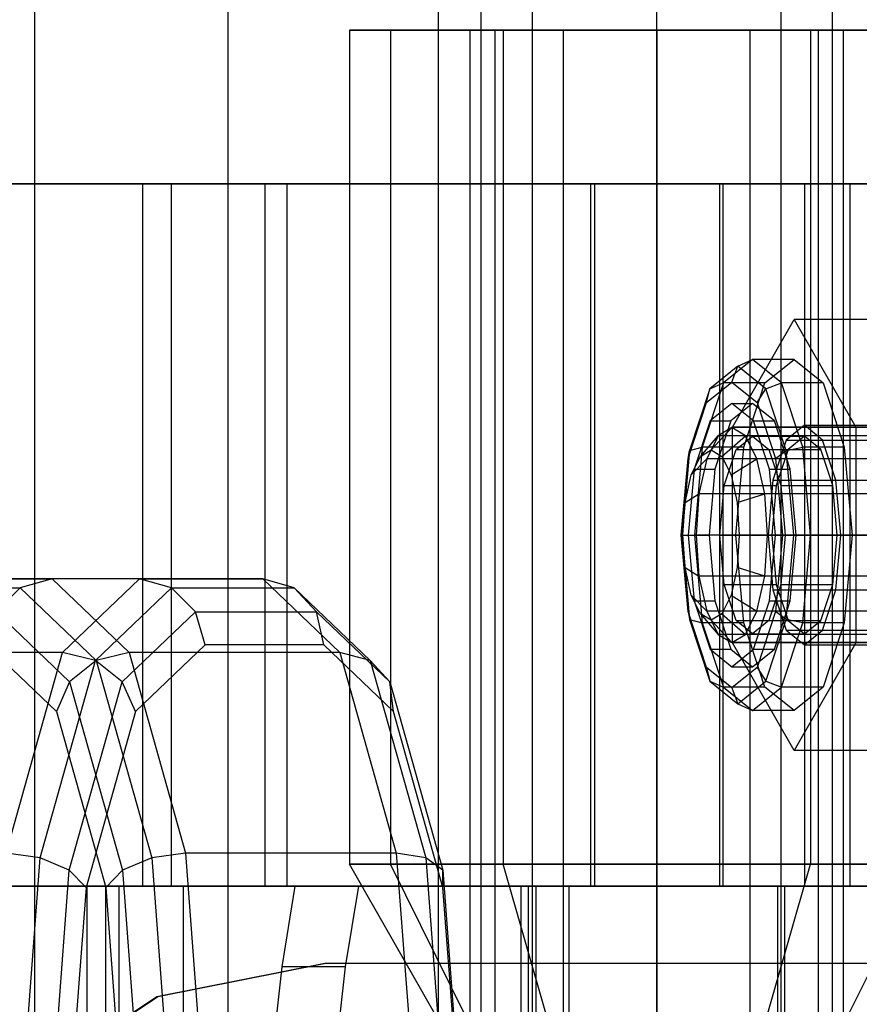
# Model space of a CAD drawing. Extents: x -4275 to 4275, y -4500 to 4500.
# Drawn here: x -29 to 9, y -1909 to -1865 of the extents above; entities that cross this region are included whole.
import ezdxf

# ---------------------------------------------------------------- set-up
doc = ezdxf.new("R2010")
doc.units = 0

msp = doc.modelspace()

# ---------------------------------------------------------------- linework, layer by layer
at = {"color": 0}
for p, q in [((-8, -2278.60409, 400.536962), (-8, 2278.60409, 400.536962)), ((-5.656854, -2278.60409, 406.193816), (-5.656854, 2278.60409, 406.193816)), ((-5.656854, -2278.60409, 394.880108), (-5.656854, 2278.60409, 394.880108)), ((0, -2278.60409, 408.536962), (0, 2278.60409, 408.536962)), ((0, -2278.60409, 392.536962), (0, 2278.60409, 392.536962)), ((5.656854, -2278.60409, 406.193816), (5.656854, 2278.60409, 406.193816)), ((5.656854, -2278.60409, 394.880108), (5.656854, 2278.60409, 394.880108)), ((8, -2278.60409, 400.536962), (8, 2278.60409, 400.536962)), ((0, -2162.880784, 2631.755911), (0, 2162.880784, 2631.755911)), ((-9.949606, -2162.056842, 2630.77596), (-9.949606, 2162.056842, 2630.77596)), ((-19.516855, -2159.616679, 2627.873767), (-19.516855, 2159.616679, 2627.873767)), ((-28.334082, -2155.654069, 2623.160861), (-28.334082, 2155.654069, 2623.160861)), ((-28.334082, -2084.345931, 2538.35096), (-28.334082, 2084.345931, 2538.35096)), ((-19.516855, -2080.383321, 2533.638054), (-19.516855, 2080.383321, 2533.638054)), ((-9.949606, -2077.943158, 2530.735861), (-9.949606, 2077.943158, 2530.735861)), ((0, -2077.119216, 2529.755911), (0, 2077.119216, 2529.755911)), ((-8, -2034.620933, 1800), (-8, 2034.615069, 1800.538208)), ((-5.656854, -2034.620184, 1794.343146), (-5.656854, 2034.615817, 1794.881354)), ((-5.656854, -2034.621681, 1805.656854), (-5.656854, 2034.614321, 1806.195062)), ((0, -2034.619875, 1792), (0, 2034.616127, 1792.538208)), ((0, -2034.621991, 1808), (0, 2034.614011, 1808.538208)), ((5.656854, -2034.620184, 1794.343146), (5.656854, 2034.615817, 1794.881354)), ((5.656854, -2034.621681, 1805.656854), (5.656854, 2034.614321, 1806.195062)), ((8, -2034.620933, 1800), (8, 2034.615069, 1800.538208)), ((-14, -1865, 1800), (-14, -1903, 1800)), ((-12.124356, -1865, 1793), (-14, -1865, 1800)), ((-14, -1865, 1800), (-12.124356, -1865, 1807)), ((-12.124356, -1865, 1793), (-12.124356, -1903, 1793)), ((-7, -1865, 1787.875644), (-12.124356, -1865, 1793)), ((-12.124356, -1865, 1807), (-12.124356, -1903, 1807)), ((-12.124356, -1865, 1807), (-7, -1865, 1812.124356)), ((-8.5, -1910, 1800), (-8.5, -1865, 1800)), ((-7.361216, -1865, 1795.75), (-8.5, -1865, 1800)), ((-8.5, -1865, 1800), (-7.361216, -1865, 1804.25)), ((-7.361216, -1910, 1795.75), (-7.361216, -1865, 1795.75)), ((-4.25, -1865, 1792.638784), (-7.361216, -1865, 1795.75)), ((-7.361216, -1910, 1804.25), (-7.361216, -1865, 1804.25)), ((-7.361216, -1865, 1804.25), (-4.25, -1865, 1807.361216)), ((-7, -1865, 1787.875644), (-7, -1903, 1787.875644)), ((0, -1865, 1786), (-7, -1865, 1787.875644)), ((-7, -1865, 1812.124356), (-7, -1903, 1812.124356)), ((-7, -1865, 1812.124356), (0, -1865, 1814)), ((-4.25, -1910, 1792.638784), (-4.25, -1865, 1792.638784)), ((0, -1865, 1791.5), (-4.25, -1865, 1792.638784)), ((-4.25, -1910, 1807.361216), (-4.25, -1865, 1807.361216)), ((-4.25, -1865, 1807.361216), (0, -1865, 1808.5)), ((0, -1865, 1808.5), (0, -1910, 1808.5)), ((0, -1865, 1808.5), (4.25, -1865, 1807.361216)), ((0, -1910, 1791.5), (0, -1865, 1791.5)), ((4.25, -1865, 1792.638784), (0, -1865, 1791.5)), ((0, -1903, 1814), (0, -1865, 1814)), ((0, -1865, 1814), (7, -1865, 1812.124356)), ((0, -1865, 1786), (0, -1903, 1786)), ((7, -1865, 1787.875644), (0, -1865, 1786)), ((4.25, -1910, 1807.361216), (4.25, -1865, 1807.361216)), ((4.25, -1865, 1807.361216), (7.361216, -1865, 1804.25)), ((4.25, -1910, 1792.638784), (4.25, -1865, 1792.638784)), ((7.361216, -1865, 1795.75), (4.25, -1865, 1792.638784)), ((7, -1865, 1812.124356), (7, -1903, 1812.124356)), ((7, -1865, 1812.124356), (12.124356, -1865, 1807)), ((7, -1865, 1787.875644), (7, -1903, 1787.875644)), ((12.124356, -1865, 1793), (7, -1865, 1787.875644)), ((7.361216, -1910, 1804.25), (7.361216, -1865, 1804.25)), ((7.361216, -1865, 1804.25), (8.5, -1865, 1800)), ((7.361216, -1910, 1795.75), (7.361216, -1865, 1795.75)), ((8.5, -1865, 1800), (7.361216, -1865, 1795.75)), ((8.5, -1910, 1800), (8.5, -1865, 1800)), ((-23.412302, -1872, 2532.099298), (-40.250415, -1872, 2544.764704)), ((-38.013987, -1872, 2546.764301), (-22.111324, -1872, 2534.802529)), ((-35.987464, -1872, 2621.013161), (-17.842488, -1872, 2631.722709)), ((-16.850945, -1872, 2628.891306), (-33.987867, -1872, 2618.776733)), ((-3.009072, -1872, 2526.841656), (-23.412302, -1872, 2532.099298)), ((-23.412302, -1904, 2532.099298), (-23.412302, -1872, 2532.099298)), ((-22.111324, -1872, 2534.802529), (-2.841608, -1872, 2529.836978)), ((-22.111324, -1872, 2534.802529), (-22.111324, -1904, 2534.802529)), ((-17.842488, -1872, 2631.722709), (3.01965, -1872, 2634.673258)), ((-17.842488, -1904, 2631.722709), (-17.842488, -1872, 2631.722709)), ((2.852186, -1872, 2631.677936), (-16.850945, -1872, 2628.891306)), ((-16.850945, -1872, 2628.891306), (-16.850945, -1904, 2628.891306)), ((6.748078, -1872, 2528.221618), (-3.009072, -1872, 2526.841656)), ((-3.009072, -1904, 2526.841656), (-3.009072, -1872, 2526.841656)), ((-2.841608, -1872, 2529.836978), (8.785168, -1872, 2531.481363)), ((-2.841608, -1872, 2529.836978), (-2.841608, -1904, 2529.836978)), ((22.121902, -1872, 2626.712385), (2.852186, -1872, 2631.677936)), ((2.852186, -1872, 2631.677936), (2.852186, -1904, 2631.677936)), ((3.01965, -1872, 2634.673258), (23.422879, -1872, 2629.415616)), ((3.01965, -1904, 2634.673258), (3.01965, -1872, 2634.673258)), ((6.748078, -1872, 2528.221618), (18.047716, -1872, 2495.954917)), ((6.748078, -1904, 2528.221618), (6.748078, -1872, 2528.221618)), ((20.879119, -1872, 2496.94646), (8.785168, -1872, 2531.481363)), ((8.785168, -1872, 2531.481363), (8.785168, -1904, 2531.481363)), ((3.438991, -1883.092523, 2510.440605), (6.248364, -1878.185045, 2502.418297)), ((6.248364, -1878.185045, 2502.418297), (9.057736, -1883.092523, 2494.395989)), ((12.85497, -1878.185045, 2504.731898), (6.248364, -1878.185045, 2502.418297)), ((4.360762, -1880, 2501.757268), (3.038704, -1881.071797, 2505.532472)), ((3.693394, -1880.303225, 2501.523559), (4.360762, -1880, 2501.757268)), ((6.248364, -1880, 2502.418297), (4.360762, -1880, 2501.757268)), ((5.682819, -1881.071797, 2497.982064), (4.360762, -1880, 2501.757268)), ((4.926306, -1881.071797, 2506.193501), (6.248364, -1880, 2502.418297)), ((6.248364, -1880, 2502.418297), (7.570421, -1881.071797, 2498.643093)), ((3.693394, -1880.303225, 2501.523559), (2.421446, -1881.334398, 2505.155671)), ((3.416961, -1881.035276, 2501.426754), (3.693394, -1880.303225, 2501.523559)), ((4.965341, -1881.334398, 2497.891448), (3.693394, -1880.303225, 2501.523559)), ((2.26599, -1881.968372, 2504.71341), (3.416961, -1881.035276, 2501.426754)), ((3.416961, -1881.035276, 2501.426754), (4.567932, -1881.968372, 2498.140097)), ((2.421446, -1881.334398, 2505.155671), (1.490316, -1884.151613, 2507.814561)), ((3.038704, -1881.071797, 2505.532472), (2.070891, -1884, 2508.296113)), ((2.26599, -1881.968372, 2504.71341), (2.421446, -1881.334398, 2505.155671)), ((2.421446, -1881.334398, 2505.155671), (3.038704, -1881.071797, 2505.532472)), ((4.926306, -1881.071797, 2506.193501), (3.038704, -1881.071797, 2505.532472)), ((3.958493, -1884, 2508.957142), (4.926306, -1881.071797, 2506.193501)), ((4.567932, -1881.968372, 2498.140097), (4.965341, -1881.334398, 2497.891448)), ((4.965341, -1881.334398, 2497.891448), (5.682819, -1881.071797, 2497.982064)), ((5.896471, -1884.151613, 2495.232557), (4.965341, -1881.334398, 2497.891448)), ((7.570421, -1881.071797, 2498.643093), (5.682819, -1881.071797, 2497.982064)), ((6.650633, -1884, 2495.218423), (5.682819, -1881.071797, 2497.982064)), ((7.570421, -1881.071797, 2498.643093), (8.538235, -1884, 2495.879452)), ((1.423421, -1884.517638, 2507.11941), (2.26599, -1881.968372, 2504.71341)), ((3.416961, -1882, 2501.426754), (2.425418, -1882.803848, 2504.258157)), ((4.360762, -1882, 2501.757268), (3.369219, -1882.803848, 2504.588671)), ((4.408504, -1882.803848, 2498.595351), (3.416961, -1882, 2501.426754)), ((3.416961, -1882, 2501.426754), (4.360762, -1882, 2501.757268)), ((5.352305, -1882.803848, 2498.925865), (4.360762, -1882, 2501.757268)), ((4.567932, -1881.968372, 2498.140097), (5.410501, -1884.517638, 2495.734098)), ((2.425418, -1882.803848, 2504.258157), (1.699558, -1885, 2506.330887)), ((2.425418, -1882.803848, 2504.258157), (3.369219, -1882.803848, 2504.588671)), ((3.369219, -1882.803848, 2504.588671), (2.643359, -1885, 2506.661402)), ((5.134364, -1885, 2496.52262), (4.408504, -1882.803848, 2498.595351)), ((4.408504, -1882.803848, 2498.595351), (5.352305, -1882.803848, 2498.925865)), ((6.078165, -1885, 2496.853135), (5.352305, -1882.803848, 2498.925865)), ((2.47316, -1884.119591, 2501.096239), (3.416961, -1883.1, 2501.426754)), ((3.416961, -1883.1, 2501.426754), (2.797197, -1883.47299, 2503.196521)), ((29.371487, -1883.1, 2510.5159), (3.416961, -1883.1, 2501.426754)), ((4.036725, -1883.47299, 2499.656987), (3.416961, -1883.1, 2501.426754)), ((3.438991, -1892.907477, 2510.440605), (3.438991, -1883.092523, 2510.440605)), ((10.045598, -1883.092523, 2512.754206), (3.438991, -1883.092523, 2510.440605)), ((6.720264, -1883, 2502.583554), (5.893978, -1883.669873, 2504.943057)), ((7.54655, -1883.669873, 2500.224052), (6.720264, -1883, 2502.583554)), ((6.720264, -1883, 2502.583554), (12.85497, -1883, 2504.731898)), ((9.057736, -1883.092523, 2494.395989), (9.057736, -1892.907477, 2494.395989)), ((15.664343, -1883.092523, 2496.70959), (9.057736, -1883.092523, 2494.395989)), ((1.982357, -1884.41497, 2502.497754), (2.797197, -1883.47299, 2503.196521)), ((2.797197, -1883.47299, 2503.196521), (2.271787, -1884.535177, 2504.696857)), ((28.751723, -1883.47299, 2512.285667), (2.797197, -1883.47299, 2503.196521)), ((2.963963, -1884.41497, 2499.694725), (4.036725, -1883.47299, 2499.656987)), ((3.617104, -1884.102886, 2503.88082), (4.360762, -1883.5, 2501.757268)), ((29.991251, -1883.47299, 2508.746132), (4.036725, -1883.47299, 2499.656987)), ((4.562135, -1884.535177, 2498.15665), (4.036725, -1883.47299, 2499.656987)), ((4.360762, -1883.5, 2501.757268), (6.720264, -1883.5, 2502.583554)), ((4.360762, -1883.5, 2501.757268), (5.104419, -1884.102886, 2499.633716)), ((5.893978, -1883.669873, 2504.943057), (5.289095, -1885.5, 2506.670332)), ((5.893978, -1883.669873, 2504.943057), (12.028684, -1883.669873, 2507.0914)), ((6.720264, -1883.5, 2502.583554), (5.976607, -1884.102886, 2504.707106)), ((7.463922, -1884.102886, 2500.460002), (6.720264, -1883.5, 2502.583554)), ((8.151434, -1885.5, 2498.496776), (7.54655, -1883.669873, 2500.224052)), ((7.54655, -1883.669873, 2500.224052), (13.681256, -1883.669873, 2502.372395)), ((1.490316, -1884.151613, 2507.814561), (1.149499, -1888, 2508.787782)), ((1.423421, -1884.517638, 2507.11941), (1.490316, -1884.151613, 2507.814561)), ((1.490316, -1884.151613, 2507.814561), (2.070891, -1884, 2508.296113)), ((2.070891, -1884, 2508.296113), (1.716647, -1888, 2509.307676)), ((1.982357, -1884.41497, 2502.497754), (2.47316, -1884.119591, 2501.096239)), ((3.958493, -1884, 2508.957142), (2.070891, -1884, 2508.296113)), ((2.47316, -1884.119591, 2501.096239), (2.963963, -1884.41497, 2499.694725)), ((3.072709, -1885.75, 2505.435368), (3.617104, -1884.102886, 2503.88082)), ((3.604249, -1888, 2509.968705), (3.958493, -1884, 2508.957142)), ((3.617104, -1884.102886, 2503.88082), (5.976607, -1884.102886, 2504.707106)), ((5.104419, -1884.102886, 2499.633716), (7.463922, -1884.102886, 2500.460002)), ((5.104419, -1884.102886, 2499.633716), (5.648814, -1885.75, 2498.079168)), ((5.410501, -1884.517638, 2495.734098), (5.896471, -1884.151613, 2495.232557)), ((5.976607, -1884.102886, 2504.707106), (5.432212, -1885.75, 2506.261654)), ((5.896471, -1884.151613, 2495.232557), (6.650633, -1884, 2495.218423)), ((6.237289, -1888, 2494.259336), (5.896471, -1884.151613, 2495.232557)), ((8.538235, -1884, 2495.879452), (6.650633, -1884, 2495.218423)), ((7.004877, -1888, 2494.206861), (6.650633, -1884, 2495.218423)), ((8.008317, -1885.75, 2498.905454), (7.463922, -1884.102886, 2500.460002)), ((8.538235, -1884, 2495.879452), (8.892479, -1888, 2494.867889)), ((1.115019, -1888, 2508.000067), (1.423421, -1884.517638, 2507.11941)), ((1.566274, -1885.256137, 2503.6859), (1.982357, -1884.41497, 2502.497754)), ((1.566274, -1885.256137, 2503.6859), (2.271787, -1884.535177, 2504.696857)), ((2.271787, -1884.535177, 2504.696857), (1.920719, -1886.124851, 2505.69935)), ((28.226313, -1884.535177, 2513.786003), (2.271787, -1884.535177, 2504.696857)), ((2.963963, -1884.41497, 2499.694725), (3.380046, -1885.256137, 2498.506579)), ((3.380046, -1885.256137, 2498.506579), (4.562135, -1884.535177, 2498.15665)), ((30.516661, -1884.535177, 2507.245796), (4.562135, -1884.535177, 2498.15665)), ((4.913203, -1886.124851, 2497.154158), (4.562135, -1884.535177, 2498.15665)), ((5.410501, -1884.517638, 2495.734098), (5.718902, -1888, 2494.853441)), ((1.699558, -1885, 2506.330887), (1.433875, -1888, 2507.08956)), ((1.699558, -1885, 2506.330887), (2.643359, -1885, 2506.661402)), ((2.643359, -1885, 2506.661402), (2.377675, -1888, 2507.420074)), ((5.400047, -1888, 2495.763948), (5.134364, -1885, 2496.52262)), ((5.134364, -1885, 2496.52262), (6.078165, -1885, 2496.853135)), ((6.343848, -1888, 2496.094462), (6.078165, -1885, 2496.853135)), ((1.288256, -1886.515032, 2504.479794), (1.566274, -1885.256137, 2503.6859)), ((3.380046, -1885.256137, 2498.506579), (3.658064, -1886.515032, 2497.712684)), ((5.289095, -1885.5, 2506.670332), (5.067692, -1888, 2507.302559)), ((5.289095, -1885.5, 2506.670332), (11.423801, -1885.5, 2508.818676)), ((8.372836, -1888, 2497.864549), (8.151434, -1885.5, 2498.496776)), ((8.151434, -1885.5, 2498.496776), (14.28614, -1885.5, 2500.64512)), ((2.873447, -1888, 2506.004372), (3.072709, -1885.75, 2505.435368)), ((3.072709, -1885.75, 2505.435368), (5.432212, -1885.75, 2506.261654)), ((5.432212, -1885.75, 2506.261654), (5.232949, -1888, 2506.830658)), ((5.648814, -1885.75, 2498.079168), (8.008317, -1885.75, 2498.905454)), ((5.648814, -1885.75, 2498.079168), (5.848077, -1888, 2497.510164)), ((8.207579, -1888, 2498.33645), (8.008317, -1885.75, 2498.905454)), ((1.288256, -1886.515032, 2504.479794), (1.920719, -1886.124851, 2505.69935)), ((1.920719, -1886.124851, 2505.69935), (1.79744, -1888, 2506.051378)), ((27.875245, -1886.124851, 2514.788496), (1.920719, -1886.124851, 2505.69935)), ((3.658064, -1886.515032, 2497.712684), (4.913203, -1886.124851, 2497.154158)), ((30.867729, -1886.124851, 2506.243304), (4.913203, -1886.124851, 2497.154158)), ((5.036481, -1888, 2496.802129), (4.913203, -1886.124851, 2497.154158)), ((1.190629, -1888, 2504.758573), (1.288256, -1886.515032, 2504.479794)), ((3.658064, -1886.515032, 2497.712684), (3.755691, -1888, 2497.433906)), ((1.423421, -1891.482362, 2507.11941), (1.115019, -1888, 2508.000067)), ((1.115019, -1888, 2508.000067), (1.149499, -1888, 2508.787782)), ((1.149499, -1888, 2508.787782), (1.716647, -1888, 2509.307676)), ((1.149499, -1888, 2508.787782), (1.490316, -1891.848387, 2507.814561)), ((1.288256, -1889.484968, 2504.479794), (1.190629, -1888, 2504.758573)), ((1.190629, -1888, 2504.758573), (1.79744, -1888, 2506.051378)), ((1.433875, -1888, 2507.08956), (1.699558, -1891, 2506.330887)), ((1.433875, -1888, 2507.08956), (2.377675, -1888, 2507.420074)), ((3.604249, -1888, 2509.968705), (1.716647, -1888, 2509.307676)), ((1.716647, -1888, 2509.307676), (2.070891, -1892, 2508.296113)), ((27.751967, -1888, 2515.140524), (1.79744, -1888, 2506.051378)), ((1.79744, -1888, 2506.051378), (1.920719, -1889.875149, 2505.69935)), ((2.377675, -1888, 2507.420074), (2.643359, -1891, 2506.661402)), ((3.072709, -1890.25, 2505.435368), (2.873447, -1888, 2506.004372)), ((2.873447, -1888, 2506.004372), (5.232949, -1888, 2506.830658)), ((3.958493, -1892, 2508.957142), (3.604249, -1888, 2509.968705)), ((3.755691, -1888, 2497.433906), (3.658064, -1889.484968, 2497.712684)), ((3.755691, -1888, 2497.433906), (5.036481, -1888, 2496.802129)), ((4.913203, -1889.875149, 2497.154158), (5.036481, -1888, 2496.802129)), ((5.036481, -1888, 2496.802129), (30.991008, -1888, 2505.891275)), ((5.067692, -1888, 2507.302559), (5.289095, -1890.5, 2506.670332)), ((5.067692, -1888, 2507.302559), (11.202398, -1888, 2509.450902)), ((5.134364, -1891, 2496.52262), (5.400047, -1888, 2495.763948)), ((5.232949, -1888, 2506.830658), (5.432212, -1890.25, 2506.261654)), ((6.343848, -1888, 2496.094462), (5.400047, -1888, 2495.763948)), ((5.718902, -1888, 2494.853441), (5.410501, -1891.482362, 2495.734098)), ((5.848077, -1888, 2497.510164), (5.648814, -1890.25, 2498.079168)), ((5.718902, -1888, 2494.853441), (6.237289, -1888, 2494.259336)), ((8.207579, -1888, 2498.33645), (5.848077, -1888, 2497.510164)), ((5.896471, -1891.848387, 2495.232557), (6.237289, -1888, 2494.259336)), ((6.078165, -1891, 2496.853135), (6.343848, -1888, 2496.094462)), ((6.237289, -1888, 2494.259336), (7.004877, -1888, 2494.206861)), ((6.650633, -1892, 2495.218423), (7.004877, -1888, 2494.206861)), ((7.004877, -1888, 2494.206861), (8.892479, -1888, 2494.867889)), ((8.008317, -1890.25, 2498.905454), (8.207579, -1888, 2498.33645)), ((8.151434, -1890.5, 2498.496776), (8.372836, -1888, 2497.864549)), ((14.507542, -1888, 2500.012893), (8.372836, -1888, 2497.864549)), ((8.892479, -1888, 2494.867889), (8.538235, -1892, 2495.879452)), ((1.566274, -1890.743863, 2503.6859), (1.288256, -1889.484968, 2504.479794)), ((1.288256, -1889.484968, 2504.479794), (1.920719, -1889.875149, 2505.69935)), ((3.658064, -1889.484968, 2497.712684), (3.380046, -1890.743863, 2498.506579)), ((4.913203, -1889.875149, 2497.154158), (3.658064, -1889.484968, 2497.712684)), ((-23.5536, -1890, 2482.413789), (-33.151653, -1890, 2485.220456)), ((-33.151653, -1890, 2485.220456), (-27.538319, -1890, 2504.416562)), ((-27.538319, -1890, 2504.416562), (-28.992878, -1890.401924, 2504.786775)), ((-17.940266, -1890, 2501.609895), (-27.538319, -1890, 2504.416562)), ((-27.538319, -1890, 2504.416562), (-24.029985, -1893.349365, 2516.414128)), ((-27.061934, -1893.349365, 2470.416223), (-23.5536, -1890, 2482.413789)), ((-22.099041, -1890.401924, 2482.043576), (-23.5536, -1890, 2482.413789)), ((-23.5536, -1890, 2482.413789), (-17.940266, -1890, 2501.609895)), ((-16.515409, -1890.401924, 2501.138107), (-17.940266, -1890, 2501.609895)), ((-17.940266, -1890, 2501.609895), (-14.431932, -1893.349365, 2513.607461)), ((27.875245, -1889.875149, 2514.788496), (1.920719, -1889.875149, 2505.69935)), ((1.920719, -1889.875149, 2505.69935), (2.271787, -1891.464823, 2504.696857)), ((4.562135, -1891.464823, 2498.15665), (4.913203, -1889.875149, 2497.154158)), ((30.867729, -1889.875149, 2506.243304), (4.913203, -1889.875149, 2497.154158)), ((-34.57651, -1890.401924, 2485.692244), (-28.992878, -1890.401924, 2504.786775)), ((-28.992878, -1890.401924, 2504.786775), (-30.087392, -1891.5, 2504.956214)), ((-28.992878, -1890.401924, 2504.786775), (-25.528086, -1893.70972, 2516.63544)), ((-25.563833, -1893.70972, 2470.194911), (-22.099041, -1890.401924, 2482.043576)), ((-21.004527, -1891.5, 2481.874137), (-22.099041, -1890.401924, 2482.043576)), ((-22.099041, -1890.401924, 2482.043576), (-16.515409, -1890.401924, 2501.138107)), ((-15.502044, -1891.5, 2500.69116), (-16.515409, -1890.401924, 2501.138107)), ((-16.515409, -1890.401924, 2501.138107), (-13.050617, -1893.70972, 2512.986773)), ((3.617104, -1891.897114, 2503.88082), (3.072709, -1890.25, 2505.435368)), ((3.072709, -1890.25, 2505.435368), (5.432212, -1890.25, 2506.261654)), ((5.648814, -1890.25, 2498.079168), (5.104419, -1891.897114, 2499.633716)), ((5.432212, -1890.25, 2506.261654), (5.976607, -1891.897114, 2504.707106)), ((5.648814, -1890.25, 2498.079168), (8.008317, -1890.25, 2498.905454)), ((7.463922, -1891.897114, 2500.460002), (8.008317, -1890.25, 2498.905454)), ((1.982357, -1891.58503, 2502.497754), (1.566274, -1890.743863, 2503.6859)), ((1.566274, -1890.743863, 2503.6859), (2.271787, -1891.464823, 2504.696857)), ((3.380046, -1890.743863, 2498.506579), (2.963963, -1891.58503, 2499.694725)), ((3.380046, -1890.743863, 2498.506579), (4.562135, -1891.464823, 2498.15665)), ((5.289095, -1890.5, 2506.670332), (5.893978, -1892.330127, 2504.943057)), ((5.289095, -1890.5, 2506.670332), (11.423801, -1890.5, 2508.818676)), ((7.54655, -1892.330127, 2500.224052), (8.151434, -1890.5, 2498.496776)), ((8.151434, -1890.5, 2498.496776), (14.28614, -1890.5, 2500.64512)), ((1.699558, -1891, 2506.330887), (2.425418, -1893.196152, 2504.258157)), ((1.699558, -1891, 2506.330887), (2.643359, -1891, 2506.661402)), ((2.643359, -1891, 2506.661402), (3.369219, -1893.196152, 2504.588671)), ((4.408504, -1893.196152, 2498.595351), (5.134364, -1891, 2496.52262)), ((5.134364, -1891, 2496.52262), (6.078165, -1891, 2496.853135)), ((5.352305, -1893.196152, 2498.925865), (6.078165, -1891, 2496.853135)), ((-30.087392, -1891.5, 2504.956214), (-26.741558, -1894.694228, 2516.398074)), ((-24.350361, -1894.694228, 2470.432277), (-21.004527, -1891.5, 2481.874137)), ((-20.563333, -1893, 2481.950871), (-21.004527, -1891.5, 2481.874137)), ((-21.004527, -1891.5, 2481.874137), (-15.502044, -1891.5, 2500.69116)), ((-15.171701, -1893, 2500.388813), (-15.502044, -1891.5, 2500.69116)), ((-15.502044, -1891.5, 2500.69116), (-12.15621, -1894.694228, 2512.13302)), ((2.26599, -1894.031628, 2504.71341), (1.423421, -1891.482362, 2507.11941)), ((1.423421, -1891.482362, 2507.11941), (1.490316, -1891.848387, 2507.814561)), ((2.47316, -1891.880409, 2501.096239), (1.982357, -1891.58503, 2502.497754)), ((1.982357, -1891.58503, 2502.497754), (2.797197, -1892.52701, 2503.196521)), ((28.226313, -1891.464823, 2513.786003), (2.271787, -1891.464823, 2504.696857)), ((2.271787, -1891.464823, 2504.696857), (2.797197, -1892.52701, 2503.196521)), ((2.963963, -1891.58503, 2499.694725), (2.47316, -1891.880409, 2501.096239)), ((2.963963, -1891.58503, 2499.694725), (4.036725, -1892.52701, 2499.656987)), ((4.036725, -1892.52701, 2499.656987), (4.562135, -1891.464823, 2498.15665)), ((30.516661, -1891.464823, 2507.245796), (4.562135, -1891.464823, 2498.15665)), ((5.410501, -1891.482362, 2495.734098), (4.567932, -1894.031628, 2498.140097)), ((5.896471, -1891.848387, 2495.232557), (5.410501, -1891.482362, 2495.734098)), ((1.490316, -1891.848387, 2507.814561), (2.070891, -1892, 2508.296113)), ((1.490316, -1891.848387, 2507.814561), (2.421446, -1894.665602, 2505.155671)), ((3.958493, -1892, 2508.957142), (2.070891, -1892, 2508.296113)), ((2.070891, -1892, 2508.296113), (3.038704, -1894.928203, 2505.532472)), ((2.47316, -1891.880409, 2501.096239), (3.416961, -1892.9, 2501.426754)), ((4.360762, -1892.5, 2501.757268), (3.617104, -1891.897114, 2503.88082)), ((3.617104, -1891.897114, 2503.88082), (5.976607, -1891.897114, 2504.707106)), ((4.926306, -1894.928203, 2506.193501), (3.958493, -1892, 2508.957142)), ((5.104419, -1891.897114, 2499.633716), (4.360762, -1892.5, 2501.757268)), ((4.965341, -1894.665602, 2497.891448), (5.896471, -1891.848387, 2495.232557)), ((5.104419, -1891.897114, 2499.633716), (7.463922, -1891.897114, 2500.460002)), ((5.682819, -1894.928203, 2497.982064), (6.650633, -1892, 2495.218423)), ((6.650633, -1892, 2495.218423), (5.896471, -1891.848387, 2495.232557)), ((5.976607, -1891.897114, 2504.707106), (6.720264, -1892.5, 2502.583554)), ((8.538235, -1892, 2495.879452), (6.650633, -1892, 2495.218423)), ((6.720264, -1892.5, 2502.583554), (7.463922, -1891.897114, 2500.460002)), ((8.538235, -1892, 2495.879452), (7.570421, -1894.928203, 2498.643093)), ((28.751723, -1892.52701, 2512.285667), (2.797197, -1892.52701, 2503.196521)), ((2.797197, -1892.52701, 2503.196521), (3.416961, -1892.9, 2501.426754)), ((3.416961, -1892.9, 2501.426754), (4.036725, -1892.52701, 2499.656987)), ((29.991251, -1892.52701, 2508.746132), (4.036725, -1892.52701, 2499.656987)), ((4.360762, -1892.5, 2501.757268), (6.720264, -1892.5, 2502.583554)), ((5.893978, -1892.330127, 2504.943057), (6.720264, -1893, 2502.583554)), ((5.893978, -1892.330127, 2504.943057), (12.028684, -1892.330127, 2507.0914)), ((6.720264, -1893, 2502.583554), (7.54655, -1892.330127, 2500.224052)), ((7.54655, -1892.330127, 2500.224052), (13.681256, -1892.330127, 2502.372395)), ((-30.528586, -1893, 2504.87948), (-27.345252, -1896.039091, 2515.765633)), ((-20.563333, -1893, 2481.950871), (-23.746667, -1896.039091, 2471.064718)), ((-15.171701, -1893, 2500.388813), (-20.563333, -1893, 2481.950871)), ((-11.988367, -1896.039091, 2511.274966), (-15.171701, -1893, 2500.388813)), ((29.371487, -1892.9, 2510.5159), (3.416961, -1892.9, 2501.426754)), ((6.248364, -1897.814955, 2502.418297), (3.438991, -1892.907477, 2510.440605)), ((10.045598, -1892.907477, 2512.754206), (3.438991, -1892.907477, 2510.440605)), ((9.057736, -1892.907477, 2494.395989), (6.248364, -1897.814955, 2502.418297)), ((6.720264, -1893, 2502.583554), (12.85497, -1893, 2504.731898)), ((15.664343, -1892.907477, 2496.70959), (9.057736, -1892.907477, 2494.395989)), ((-27.061934, -1893.349365, 2470.416223), (-36.659987, -1893.349365, 2473.22289)), ((-29.630213, -1902.5, 2461.633395), (-27.061934, -1893.349365, 2470.416223)), ((-25.563833, -1893.70972, 2470.194911), (-27.061934, -1893.349365, 2470.416223)), ((-24.029985, -1893.349365, 2516.414128), (-25.528086, -1893.70972, 2516.63544)), ((-14.431932, -1893.349365, 2513.607461), (-24.029985, -1893.349365, 2516.414128)), ((-24.029985, -1893.349365, 2516.414128), (-21.461706, -1902.5, 2525.196956)), ((-13.050617, -1893.70972, 2512.986773), (-14.431932, -1893.349365, 2513.607461)), ((-14.431932, -1893.349365, 2513.607461), (-11.863653, -1902.5, 2522.390289)), ((2.425418, -1893.196152, 2504.258157), (3.416961, -1894, 2501.426754)), ((2.425418, -1893.196152, 2504.258157), (3.369219, -1893.196152, 2504.588671)), ((3.369219, -1893.196152, 2504.588671), (4.360762, -1894, 2501.757268)), ((3.416961, -1894, 2501.426754), (4.408504, -1893.196152, 2498.595351)), ((4.360762, -1894, 2501.757268), (5.352305, -1893.196152, 2498.925865)), ((4.408504, -1893.196152, 2498.595351), (5.352305, -1893.196152, 2498.925865)), ((-28.089365, -1902.708051, 2461.558266), (-25.563833, -1893.70972, 2470.194911)), ((-25.528086, -1893.70972, 2516.63544), (-26.741558, -1894.694228, 2516.398074)), ((-24.350361, -1894.694228, 2470.432277), (-25.563833, -1893.70972, 2470.194911)), ((-25.528086, -1893.70972, 2516.63544), (-23.002554, -1902.708051, 2525.272086)), ((-12.15621, -1894.694228, 2512.13302), (-13.050617, -1893.70972, 2512.986773)), ((-13.050617, -1893.70972, 2512.986773), (-10.525085, -1902.708051, 2521.623418)), ((3.416961, -1894.964724, 2501.426754), (2.26599, -1894.031628, 2504.71341)), ((2.26599, -1894.031628, 2504.71341), (2.421446, -1894.665602, 2505.155671)), ((3.416961, -1894, 2501.426754), (4.360762, -1894, 2501.757268)), ((4.567932, -1894.031628, 2498.140097), (3.416961, -1894.964724, 2501.426754)), ((4.567932, -1894.031628, 2498.140097), (4.965341, -1894.665602, 2497.891448)), ((-26.741558, -1894.694228, 2516.398074), (-27.345252, -1896.039091, 2515.765633)), ((-26.759107, -1903.276457, 2462.195008), (-24.350361, -1894.694228, 2470.432277)), ((-26.741558, -1894.694228, 2516.398074), (-24.332812, -1903.276457, 2524.635343)), ((-23.746667, -1896.039091, 2471.064718), (-24.350361, -1894.694228, 2470.432277)), ((-11.988367, -1896.039091, 2511.274966), (-12.15621, -1894.694228, 2512.13302)), ((-12.15621, -1894.694228, 2512.13302), (-9.747464, -1903.276457, 2520.370289)), ((2.421446, -1894.665602, 2505.155671), (3.038704, -1894.928203, 2505.532472)), ((2.421446, -1894.665602, 2505.155671), (3.693394, -1895.696775, 2501.523559)), ((4.926306, -1894.928203, 2506.193501), (3.038704, -1894.928203, 2505.532472)), ((3.038704, -1894.928203, 2505.532472), (4.360762, -1896, 2501.757268)), ((3.693394, -1895.696775, 2501.523559), (4.965341, -1894.665602, 2497.891448)), ((4.360762, -1896, 2501.757268), (5.682819, -1894.928203, 2497.982064)), ((6.248364, -1896, 2502.418297), (4.926306, -1894.928203, 2506.193501)), ((4.965341, -1894.665602, 2497.891448), (5.682819, -1894.928203, 2497.982064)), ((7.570421, -1894.928203, 2498.643093), (5.682819, -1894.928203, 2497.982064)), ((7.570421, -1894.928203, 2498.643093), (6.248364, -1896, 2502.418297)), ((3.416961, -1894.964724, 2501.426754), (3.693394, -1895.696775, 2501.523559)), ((3.693394, -1895.696775, 2501.523559), (4.360762, -1896, 2501.757268)), ((-27.345252, -1896.039091, 2515.765633), (-25.096039, -1904.052914, 2523.457343)), ((-23.746667, -1896.039091, 2471.064718), (-25.99588, -1904.052914, 2463.373008)), ((-9.739154, -1904.052914, 2518.966675), (-11.988367, -1896.039091, 2511.274966)), ((6.248364, -1896, 2502.418297), (4.360762, -1896, 2501.757268)), ((12.85497, -1897.814955, 2504.731898), (6.248364, -1897.814955, 2502.418297)), ((-28.089365, -1902.708051, 2461.558266), (-29.630213, -1902.5, 2461.633395)), ((-21.461706, -1902.5, 2525.196956), (-23.002554, -1902.708051, 2525.272086)), ((-11.863653, -1902.5, 2522.390289), (-21.461706, -1902.5, 2525.196956)), ((-21.461706, -1902.5, 2525.196956), (-20.521651, -1915, 2528.411694)), ((-10.525085, -1902.708051, 2521.623418), (-11.863653, -1902.5, 2522.390289)), ((-11.863653, -1902.5, 2522.390289), (-10.923598, -1915, 2525.605027)), ((-29.013774, -1915, 2458.397034), (-28.089365, -1902.708051, 2461.558266)), ((-26.759107, -1903.276457, 2462.195008), (-28.089365, -1902.708051, 2461.558266)), ((-23.002554, -1902.708051, 2525.272086), (-24.332812, -1903.276457, 2524.635343)), ((-23.002554, -1902.708051, 2525.272086), (-22.078145, -1915, 2528.433317)), ((-14, -1903, 1800), (-12.124356, -1903, 1793)), ((-12.124356, -1903, 1807), (-14, -1903, 1800)), ((-10, -1910, 1800), (-14, -1903, 1800)), ((-12.124356, -1903, 1793), (-7, -1903, 1787.875644)), ((-7, -1903, 1812.124356), (-12.124356, -1903, 1807)), ((-8.660254, -1910, 1795), (-12.124356, -1903, 1793)), ((-8.660254, -1910, 1805), (-12.124356, -1903, 1807)), ((-9.747464, -1903.276457, 2520.370289), (-10.525085, -1902.708051, 2521.623418)), ((-10.525085, -1902.708051, 2521.623418), (-9.600676, -1915, 2524.78465)), ((-7, -1903, 1787.875644), (0, -1903, 1786)), ((0, -1903, 1814), (-7, -1903, 1812.124356)), ((-5, -1910, 1791.339746), (-7, -1903, 1787.875644)), ((-5, -1910, 1808.660254), (-7, -1903, 1812.124356)), ((7, -1903, 1812.124356), (0, -1903, 1814)), ((0, -1903, 1786), (7, -1903, 1787.875644)), ((0, -1903, 1814), (0, -1910, 1810)), ((0, -1910, 1790), (0, -1903, 1786)), ((5, -1910, 1808.660254), (7, -1903, 1812.124356)), ((5, -1910, 1791.339746), (7, -1903, 1787.875644)), ((12.124356, -1903, 1807), (7, -1903, 1812.124356)), ((7, -1903, 1787.875644), (12.124356, -1903, 1793)), ((8.660254, -1910, 1805), (12.124356, -1903, 1807)), ((8.660254, -1910, 1795), (12.124356, -1903, 1793)), ((-27.640769, -1915, 2459.179959), (-26.759107, -1903.276457, 2462.195008)), ((-25.99588, -1904.052914, 2463.373008), (-26.759107, -1903.276457, 2462.195008)), ((-24.332812, -1903.276457, 2524.635343), (-25.096039, -1904.052914, 2523.457343)), ((-24.332812, -1903.276457, 2524.635343), (-23.45115, -1915, 2527.650393)), ((-9.739154, -1904.052914, 2518.966675), (-9.747464, -1903.276457, 2520.370289)), ((-9.747464, -1903.276457, 2520.370289), (-8.865802, -1915, 2523.385338)), ((-25.937358, -1904, 2628.12335), (-42.089539, -1904, 2614.594063)), ((-40.250415, -1904, 2544.764704), (-23.412302, -1904, 2532.099298)), ((-39.751525, -1904, 2612.714252), (-24.496687, -1904, 2625.491911)), ((-22.111324, -1904, 2534.802529), (-38.013987, -1904, 2546.764301)), ((-17.842488, -1904, 2631.722709), (-35.987464, -1904, 2621.013161)), ((-34.700484, -1904, 2501.301536), (-25.105041, -1904, 2534.115394)), ((-33.987867, -1904, 2618.776733), (-16.850945, -1904, 2628.891306)), ((-33.841895, -1904, 2538.673207), (-25.105041, -1904, 2534.115394)), ((-21.551109, -1904, 2535.580058), (-31.962083, -1904, 2541.011221)), ((-21.551109, -1904, 2535.580058), (-31.821068, -1904, 2500.459536)), ((-25.99588, -1904.052914, 2463.373008), (-26.819149, -1915, 2460.557647)), ((-5.837254, -1904, 2634.441609), (-25.937358, -1904, 2628.12335)), ((-25.937358, -1936, 2628.12335), (-25.937358, -1904, 2628.12335)), ((-25.105041, -1904, 2534.115394), (-25.105041, -1936, 2534.115394)), ((-25.096039, -1904.052914, 2523.457343), (-24.27277, -1915, 2526.272704)), ((-24.496687, -1904, 2625.491911), (-5.513256, -1904, 2631.459156)), ((-24.496687, -1904, 2625.491911), (-24.496687, -1936, 2625.491911)), ((-23.412302, -1904, 2532.099298), (-3.009072, -1904, 2526.841656)), ((-2.841608, -1904, 2529.836978), (-22.111324, -1904, 2534.802529)), ((-21.551109, -1936, 2535.580058), (-21.551109, -1904, 2535.580058)), ((3.01965, -1904, 2634.673258), (-17.842488, -1904, 2631.722709)), ((-17.067459, -1907.668091, 2493.905828), (-16.464184, -1904, 2495.968868)), ((-16.850945, -1904, 2628.891306), (2.852186, -1904, 2631.677936)), ((-16.464184, -1904, 2495.968868), (-6.194224, -1904, 2531.089391)), ((-16.464184, -1904, 2495.968868), (-13.584768, -1904, 2495.126868)), ((-13.584768, -1904, 2495.126868), (-14.188043, -1907.668091, 2493.063828)), ((-3.989324, -1904, 2527.940726), (-13.584768, -1904, 2495.126868)), ((-8.915885, -1915, 2521.782036), (-9.739154, -1904.052914, 2518.966675)), ((-6.194224, -1904, 2531.089391), (-6.194224, -1936, 2531.089391)), ((5.502678, -1904, 2530.055758), (-6.194224, -1904, 2531.089391)), ((15.150713, -1904, 2632.586943), (-5.837254, -1904, 2634.441609)), ((-5.837254, -1936, 2634.441609), (-5.837254, -1904, 2634.441609)), ((-5.513256, -1904, 2631.459156), (14.308713, -1904, 2629.707527)), ((-5.513256, -1904, 2631.459156), (-5.513256, -1936, 2631.459156)), ((-3.989324, -1936, 2527.940726), (-3.989324, -1904, 2527.940726)), ((-3.989324, -1904, 2527.940726), (5.826676, -1904, 2527.073305)), ((-3.009072, -1904, 2526.841656), (6.748078, -1904, 2528.221618)), ((8.785168, -1904, 2531.481363), (-2.841608, -1904, 2529.836978)), ((2.852186, -1904, 2631.677936), (22.121902, -1904, 2626.712385)), ((23.422879, -1904, 2629.415616), (3.01965, -1904, 2634.673258)), ((24.486109, -1904, 2536.023003), (5.502678, -1904, 2530.055758)), ((5.502678, -1904, 2530.055758), (5.502678, -1936, 2530.055758)), ((5.826676, -1904, 2527.073305), (25.92678, -1904, 2533.391564)), ((5.826676, -1936, 2527.073305), (5.826676, -1904, 2527.073305)), ((18.047716, -1904, 2495.954917), (6.748078, -1904, 2528.221618)), ((8.785168, -1904, 2531.481363), (20.879119, -1904, 2496.94646)), ((-22.770057, -1909.022409, 1440.762151), (-15.116593, -1907.5, 1440.818116)), ((-22.730379, -1909.022409, 1435.335946), (-15.078314, -1907.5, 1435.583244)), ((-15.116593, -1907.5, 1440.818116), (14.882605, -1907.5, 1441.03748)), ((-15.116593, -1907.5, 1440.818116), (-15.078314, -1907.5, 1435.583244)), ((-15.078314, -1907.5, 1435.583244), (14.920884, -1907.5, 1435.802608)), ((-17.508513, -1911.618473, 2492.397541), (-17.067459, -1907.668091, 2493.905828)), ((-14.188043, -1907.668091, 2493.063828), (-17.067459, -1907.668091, 2493.905828)), ((-14.188043, -1907.668091, 2493.063828), (-14.629097, -1911.618473, 2491.555541)), ((-29.258351, -1913.357864, 1440.714707), (-22.770057, -1909.022409, 1440.762151)), ((-27.573605, -1912.260624, 1434.893537), (-22.730379, -1909.022409, 1435.335946)), ((-22.770057, -1909.022409, 1440.762151), (-22.730379, -1909.022409, 1435.335946))]:
    msp.add_line(p, q, dxfattribs=at)

doc.saveas('drawing.dxf')
